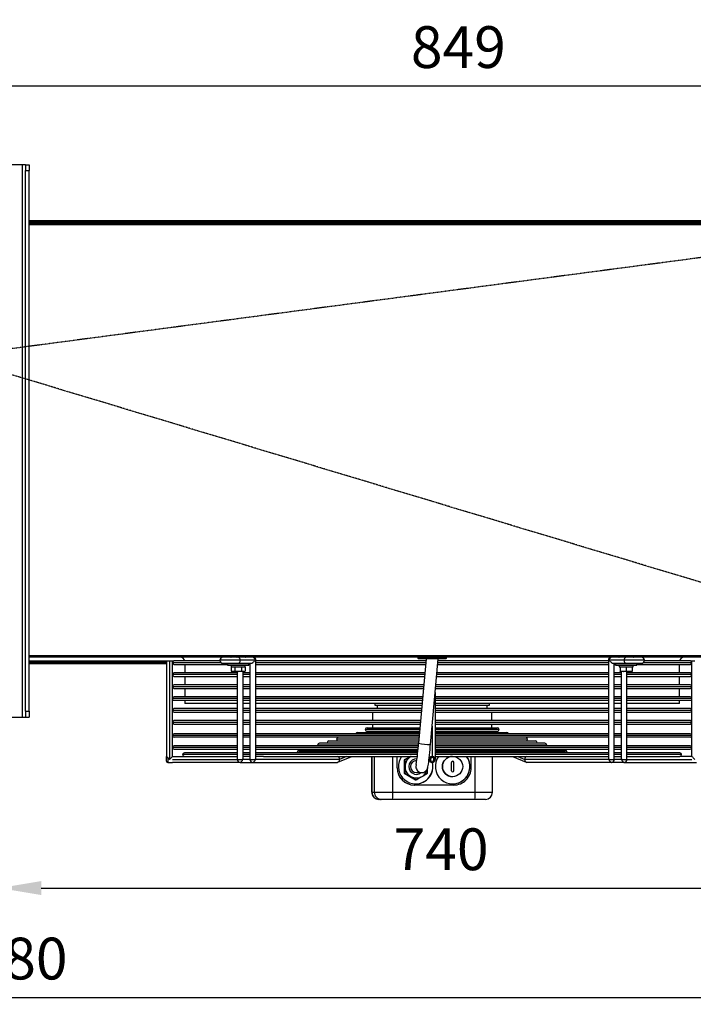
# Model space of a CAD drawing. Extents: x -26 to 3978, y 8654 to 11250.
# Drawn here: x 1957 to 2521, y 8654 to 9478 of the extents above; entities that cross this region are included whole.
import ezdxf

# ---------------------------------------------------------------- set-up
doc = ezdxf.new("R2010")
doc.units = 0
doc.header["$MEASUREMENT"] = 0
doc.header["$PDMODE"] = 98
doc.header["$PDSIZE"] = -5
doc.linetypes.add('HIDDEN2', pattern=[0.1875, 0.125, -0.0625])
doc.layers.get('0').update_dxf_attribs({"linetype": 'CONTINUOUS'})
doc.layers.get('DEFPOINTS').update_dxf_attribs({"linetype": 'CONTINUOUS'})
doc.styles.get("Standard").update_dxf_attribs({"font": 'ISOCP'})
doc.dimstyles.new('COTA', dxfattribs={"dimtxt": 35, "dimasz": 35, "dimexe": 0.2, "dimexo": 0.1, "dimgap": 15, "dimtad": 1, "dimdec": 5, "dimtxsty": 'STANDARD', "dimcen": 35, "dimclrd": 8, "dimclre": 8, "dimclrt": 1, "dimazin": 3, "dimtfac": 1, "dimtdec": 5, "dimtofl": 0, "dimtmove": 0, "dimatfit": 3, "dimtvp": 1, "dimtolj": 1, "dimtzin": 0})

# ---------------------------------------------------------------- blocks, each defined once
blk = doc.blocks.new('*D37')
at = {"color": 8}
for p, q in [((1939.99, 8909.21), (1939.99, 8750.78)), ((2679.99, 8909.21), (2679.99, 8750.78)), ((1974.99, 8750.98), (2644.99, 8750.98))]:
    blk.add_line(p, q, dxfattribs=at)
for points in [[(1974.99, 8756.82), (1974.99, 8745.15), (1939.99, 8750.98)], [(2644.99, 8756.82), (2644.99, 8745.15), (2679.99, 8750.98)]]:
    blk.add_solid(points, dxfattribs=at)
at = {"layer": 'DEFPOINTS', "color": 0}
for p in [(1939.99, 8909.31), (2679.99, 8909.31), (2679.99, 8750.98)]:
    blk.add_point(p, dxfattribs=at)
at = {"color": 1, "insert": (2309.99, 8783.48), "char_height": 35, "attachment_point": 5}
blk.add_mtext('\\A1;740', dxfattribs=at)
blk = doc.blocks.new('*D39')
at = {"color": 8}
for p, q in [((1199.99, 8909.21), (1199.99, 8659.22)), ((2679.99, 8909.21), (2679.99, 8659.22)), ((1234.99, 8659.42), (2644.99, 8659.42))]:
    blk.add_line(p, q, dxfattribs=at)
for points in [[(1234.99, 8665.26), (1234.99, 8653.59), (1199.99, 8659.42)], [(2644.99, 8665.26), (2644.99, 8653.59), (2679.99, 8659.42)]]:
    blk.add_solid(points, dxfattribs=at)
at = {"layer": 'DEFPOINTS', "color": 0}
for p in [(1199.99, 8909.31), (2679.99, 8909.31), (2679.99, 8659.42)]:
    blk.add_point(p, dxfattribs=at)
at = {"color": 1, "insert": (1944.05, 8691.92), "char_height": 35, "attachment_point": 5}
blk.add_mtext('\\A1;1480', dxfattribs=at)
blk = doc.blocks.new('*D45')
at = {"color": 8}
for p, q in [((1899.79, 9193.79), (1899.79, 9423.17)), ((1934.79, 9422.97), (2714.09, 9422.97)), ((2749.09, 9309.06), (2749.09, 9423.17))]:
    blk.add_line(p, q, dxfattribs=at)
for points in [[(1934.79, 9428.8), (1934.79, 9417.13), (1899.79, 9422.97)], [(2714.09, 9428.8), (2714.09, 9417.13), (2749.09, 9422.97)]]:
    blk.add_solid(points, dxfattribs=at)
at = {"layer": 'DEFPOINTS', "color": 0}
for p in [(2749.09, 9422.97), (2749.09, 9308.96), (1899.79, 9193.69)]:
    blk.add_point(p, dxfattribs=at)
at = {"color": 1, "insert": (2324.44, 9455.47), "char_height": 35, "attachment_point": 5}
blk.add_mtext('\\A1;849', dxfattribs=at)

msp = doc.modelspace()

# ---------------------------------------------------------------- linework, layer by layer
at = {"color": 7, "linetype": 'CONTINUOUS'}
for p, q in [((1958.989514, 9356.958148), (1920.989467, 9356.958148)), ((1961.989475, 9356.958148), (1958.989514, 9356.958148)), ((1958.989514, 9356.958148), (1958.989514, 8894.158149)), ((1961.989475, 9356.958148), (1964.989496, 9356.958148)), ((1961.989475, 9356.958148), (1961.989475, 9352.0084)), ((1964.989496, 9356.958148), (1964.989496, 9352.0084)), ((1961.989475, 8899.107897), (1961.989475, 9352.0084)), ((1961.989475, 9352.0084), (1964.989496, 9352.0084)), ((1964.989496, 8899.107897), (1964.989496, 9352.0084)), ((1964.989496, 9310.261068), (2654.989554, 9310.261068)), ((1964.989496, 9309.061078), (2654.989554, 9309.061078)), ((1964.989496, 9308.061091), (2654.989554, 9308.061091)), ((2654.989554, 9307.861087), (1964.989496, 9307.861087)), ((2654.989554, 8944.461078), (1964.989496, 8944.461078)), ((2140.020801, 8944.261078), (2127.217544, 8944.261078)), ((2133.805586, 8944.261078), (2133.807791, 8944.261078)), ((2134.033812, 8944.261078), (2134.038163, 8944.261078)), ((2134.408666, 8944.261078), (2134.415103, 8944.261078)), ((2134.920968, 8944.261078), (2134.929312, 8944.261078)), ((2135.558082, 8944.261078), (2135.568095, 8944.261078)), ((2136.304272, 8944.261078), (2136.315716, 8944.261078)), ((2137.141241, 8944.261078), (2137.153877, 8944.261078)), ((2138.048364, 8944.261078), (2138.061835, 8944.261078)), ((2139.00323, 8944.261078), (2139.017237, 8944.261078)), ((2139.982415, 8944.261078), (2139.996542, 8944.261078)), ((2152.395202, 8944.261078), (2140.020801, 8944.261078)), ((2140.961779, 8944.261078), (2140.975727, 8944.261078)), ((2154.162956, 8941.761078), (2141.788615, 8941.761078)), ((2141.917182, 8944.261078), (2141.930653, 8944.261078)), ((2142.82514, 8944.261078), (2142.837716, 8944.261078)), ((2143.663241, 8944.261078), (2143.674685, 8944.261078)), ((2144.410921, 8944.261078), (2144.420935, 8944.261078)), ((2145.049704, 8944.261078), (2145.057989, 8944.261078)), ((2145.563914, 8944.261078), (2145.570291, 8944.261078)), ((2145.940853, 8944.261078), (2145.945204, 8944.261078)), ((2146.171225, 8944.261078), (2146.173431, 8944.261078)), ((2146.249427, 8944.261078), (2146.249367, 8944.261078)), ((2154.895199, 8860.528847), (2154.895199, 8941.761078)), ((2290.583206, 8944.461078), (2290.583206, 8943.611078)), ((2313.895775, 8943.111078), (2291.083289, 8943.111078)), ((2297.469093, 8943.111078), (2291.170551, 8872.251221)), ((2301.131202, 8871.365835), (2307.508541, 8943.111078)), ((2314.395739, 8943.611078), (2314.395739, 8944.461078)), ((2450.083805, 8941.761078), (2450.083805, 8860.528847)), ((2463.19039, 8941.761078), (2450.815989, 8941.761078)), ((2464.958144, 8944.261078), (2452.583743, 8944.261078)), ((2458.805515, 8944.261078), (2458.807779, 8944.261078)), ((2459.0338, 8944.261078), (2459.038211, 8944.261078)), ((2459.408714, 8944.261078), (2459.415151, 8944.261078)), ((2459.920956, 8944.261078), (2459.9293, 8944.261078)), ((2460.558129, 8944.261078), (2460.568024, 8944.261078)), ((2461.30426, 8944.261078), (2461.315705, 8944.261078)), ((2462.141229, 8944.261078), (2462.153865, 8944.261078)), ((2463.048412, 8944.261078), (2463.061763, 8944.261078)), ((2464.003278, 8944.261078), (2464.017225, 8944.261078)), ((2477.76146, 8944.261078), (2464.958144, 8944.261078)), ((2464.982463, 8944.261078), (2464.99653, 8944.261078)), ((2465.961767, 8944.261078), (2465.975715, 8944.261078)), ((2466.91723, 8944.261078), (2466.930581, 8944.261078)), ((2467.825128, 8944.261078), (2467.837764, 8944.261078)), ((2468.663288, 8944.261078), (2468.674732, 8944.261078)), ((2469.410969, 8944.261078), (2469.420863, 8944.261078)), ((2470.049692, 8944.261078), (2470.058037, 8944.261078)), ((2470.563842, 8944.261078), (2470.570279, 8944.261078)), ((2470.940782, 8944.261078), (2470.945193, 8944.261078)), ((2471.171213, 8944.261078), (2471.173478, 8944.261078)), ((2079.989506, 8941.061078), (1964.989496, 8941.061078)), ((2079.989506, 8940.061078), (1964.989496, 8940.061078)), ((2079.989506, 8938.861078), (1964.989496, 8938.861078)), ((2079.989506, 8941.261078), (2079.989506, 8861.261075)), ((2079.989506, 8941.261078), (2082.489504, 8941.261078)), ((2082.489504, 8941.261078), (2082.489504, 8858.761077)), ((2082.489504, 8941.261078), (2084.989501, 8941.261078)), ((2084.989501, 8861.261075), (2084.989501, 8941.261078)), ((2085.01978, 8940.061078), (2084.989501, 8940.061078)), ((2085.289491, 8938.861078), (2084.989501, 8938.861078)), ((2085.785998, 8941.061078), (2085.092558, 8941.061078)), ((2124.768032, 8941.261078), (2086.489512, 8941.261078)), ((2086.489512, 8938.261078), (2131.089522, 8938.261078)), ((2095.289482, 8938.261078), (2095.289482, 8931.261078)), ((2127.217544, 8939.261078), (2140.020801, 8939.261078)), ((2131.089522, 8939.161078), (2131.089522, 8937.761078)), ((2131.089522, 8939.161078), (2148.889495, 8939.161078)), ((2131.089522, 8937.761078), (2148.889495, 8937.761078)), ((2134.089483, 8937.761078), (2134.089483, 8936.261078)), ((2134.089483, 8936.261078), (2145.889474, 8936.261078)), ((2134.215964, 8936.161078), (2134.215964, 8932.70766)), ((2137.102736, 8936.161078), (2134.215964, 8936.161078)), ((2135.489477, 8936.261078), (2135.316266, 8936.161078)), ((2137.102736, 8936.161078), (2137.102736, 8932.70766)), ((2142.876221, 8936.161078), (2137.102736, 8936.161078)), ((2137.855543, 8939.261078), (2137.682332, 8939.161078)), ((2140.020801, 8939.261078), (2150.627447, 8939.261078)), ((2142.296685, 8939.161078), (2142.123474, 8939.261078)), ((2142.876221, 8936.161078), (2142.876221, 8932.70766)), ((2145.762993, 8936.161078), (2142.876221, 8936.161078)), ((2144.288613, 8939.161078), (2144.288613, 8939.261078)), ((2144.662691, 8936.161078), (2144.48948, 8936.261078)), ((2145.762993, 8936.161078), (2145.762993, 8932.70766)), ((2145.889474, 8936.261078), (2145.889474, 8937.761078)), ((2148.889495, 8937.761078), (2148.889495, 8939.161078)), ((2148.889495, 8938.261078), (2149.895204, 8938.261078)), ((2149.895204, 8939.261078), (2149.895204, 8858.761077)), ((2297.304584, 8941.261078), (2154.895199, 8941.261078)), ((2154.895199, 8938.261078), (2297.038032, 8938.261078)), ((2307.077361, 8938.261078), (2450.083805, 8938.261078)), ((2450.083805, 8941.261078), (2307.344032, 8941.261078)), ((2454.351617, 8939.261078), (2464.958144, 8939.261078)), ((2455.0838, 8858.761077), (2455.0838, 8939.261078)), ((2455.0838, 8938.261078), (2456.08945, 8938.261078)), ((2456.08945, 8939.161078), (2456.08945, 8937.761078)), ((2456.08945, 8939.161078), (2464.989496, 8939.161078)), ((2456.08945, 8937.761078), (2464.989496, 8937.761078)), ((2459.092928, 8937.761078), (2459.092928, 8936.261078)), ((2459.092928, 8936.261078), (2470.889522, 8936.261078)), ((2459.989501, 8936.161078), (2459.989501, 8932.70766)), ((2464.989496, 8936.161078), (2459.989501, 8936.161078)), ((2460.489465, 8936.261078), (2460.316254, 8936.161078)), ((2460.690452, 8939.261078), (2460.690452, 8939.161078)), ((2462.855531, 8939.261078), (2462.68232, 8939.161078)), ((2464.958144, 8939.261078), (2477.76146, 8939.261078)), ((2464.989496, 8939.161078), (2473.889543, 8939.161078)), ((2464.989496, 8937.761078), (2473.889543, 8937.761078)), ((2464.989496, 8936.161078), (2464.989496, 8932.70766)), ((2469.989492, 8936.161078), (2464.989496, 8936.161078)), ((2467.296673, 8939.161078), (2467.123462, 8939.261078)), ((2469.662739, 8936.161078), (2469.489528, 8936.261078)), ((2469.989492, 8936.161078), (2469.989492, 8932.70766)), ((2470.889522, 8936.261078), (2470.889522, 8937.761078)), ((2473.889543, 8937.761078), (2473.889543, 8939.161078)), ((2473.889543, 8938.261078), (2518.489553, 8938.261078)), ((2518.489553, 8941.261078), (2480.210973, 8941.261078)), ((2509.689523, 8931.261078), (2509.689523, 8938.261078)), ((2519.989444, 8941.061078), (2519.179536, 8941.061078)), ((2519.989444, 8938.861078), (2519.689513, 8938.861078)), ((2519.989444, 8940.061078), (2519.959165, 8940.061078)), ((2519.989444, 8861.261075), (2519.989444, 8941.261078)), ((2519.989444, 8941.261078), (2522.489501, 8941.261078)), ((2139.288617, 8931.261078), (2086.489512, 8931.261078)), ((2086.489512, 8928.261078), (2139.288617, 8928.261078)), ((2095.289482, 8928.261078), (2095.289482, 8921.261078)), ((2134.215964, 8932.70766), (2134.989513, 8932.261078)), ((2134.215964, 8932.70766), (2135.65935, 8932.261078)), ((2135.65935, 8932.261078), (2134.989513, 8932.261078)), ((2139.989508, 8932.261078), (2135.65935, 8932.261078)), ((2139.288617, 8932.261078), (2139.288617, 8858.761077)), ((2144.319607, 8932.261078), (2139.989508, 8932.261078)), ((2142.876221, 8932.70766), (2144.319607, 8932.261078)), ((2144.288613, 8860.528847), (2144.288613, 8932.261078)), ((2149.895204, 8931.261078), (2144.288613, 8931.261078)), ((2144.288613, 8928.261078), (2149.895204, 8928.261078)), ((2144.989504, 8932.261078), (2144.319607, 8932.261078)), ((2144.989504, 8932.261078), (2145.762993, 8932.70766)), ((2296.415759, 8931.261078), (2154.895199, 8931.261078)), ((2154.895199, 8928.261078), (2296.149088, 8928.261078)), ((2306.188537, 8928.261078), (2450.083805, 8928.261078)), ((2450.083805, 8931.261078), (2306.455208, 8931.261078)), ((2460.690452, 8931.261078), (2455.0838, 8931.261078)), ((2455.0838, 8928.261078), (2460.690452, 8928.261078)), ((2459.989501, 8932.70766), (2462.489439, 8932.261078)), ((2459.989501, 8932.261078), (2459.989501, 8932.70766)), ((2462.489439, 8932.261078), (2459.989501, 8932.261078)), ((2460.690452, 8932.261078), (2460.690452, 8860.528847)), ((2467.489554, 8932.261078), (2462.489439, 8932.261078)), ((2464.989496, 8932.70766), (2467.489554, 8932.261078)), ((2465.690447, 8858.761077), (2465.690447, 8932.261078)), ((2518.489553, 8931.261078), (2465.690447, 8931.261078)), ((2465.690447, 8928.261078), (2518.489553, 8928.261078)), ((2469.989492, 8932.261078), (2467.489554, 8932.261078)), ((2469.989492, 8932.70766), (2469.989492, 8932.261078)), ((2509.689523, 8921.261078), (2509.689523, 8928.261078)), ((2139.288617, 8921.261078), (2086.489512, 8921.261078)), ((2086.489512, 8918.261078), (2139.288617, 8918.261078)), ((2095.289482, 8918.261078), (2095.289482, 8911.261077)), ((2149.895204, 8921.261078), (2144.288613, 8921.261078)), ((2144.288613, 8918.261078), (2149.895204, 8918.261078)), ((2295.526935, 8921.261078), (2154.895199, 8921.261078)), ((2154.895199, 8918.261078), (2295.260264, 8918.261078)), ((2305.299593, 8918.261078), (2450.083805, 8918.261078)), ((2450.083805, 8921.261078), (2305.566264, 8921.261078)), ((2460.690452, 8921.261078), (2455.0838, 8921.261078)), ((2455.0838, 8918.261078), (2460.690452, 8918.261078)), ((2518.489553, 8921.261078), (2465.690447, 8921.261078)), ((2465.690447, 8918.261078), (2518.489553, 8918.261078)), ((2509.689523, 8911.261077), (2509.689523, 8918.261078)), ((2084.989501, 8909.761078), (2084.989501, 8908.261079)), ((2139.288617, 8911.261077), (2086.489512, 8911.261077)), ((2149.895204, 8911.261077), (2144.288613, 8911.261077)), ((2294.637991, 8911.261077), (2154.895199, 8911.261077)), ((2304.98953, 8914.771849), (2304.98953, 8858.761077)), ((2450.083805, 8911.261077), (2304.98953, 8911.261077)), ((2460.690452, 8911.261077), (2455.0838, 8911.261077)), ((2518.489553, 8911.261077), (2465.690447, 8911.261077)), ((2519.989444, 8908.261079), (2519.989444, 8909.761078)), ((2084.989501, 8908.261079), (2139.288617, 8908.261079)), ((2139.288617, 8901.261078), (2086.489512, 8901.261078)), ((2095.289482, 8908.261079), (2095.289482, 8905.661078)), ((2139.288617, 8905.661078), (2095.289482, 8905.661078)), ((2144.288613, 8908.261079), (2149.895204, 8908.261079)), ((2149.895204, 8905.661078), (2144.288613, 8905.661078)), ((2149.895204, 8901.261078), (2144.288613, 8901.261078)), ((2154.895199, 8908.261079), (2294.37132, 8908.261079)), ((2294.140292, 8905.661078), (2154.895199, 8905.661078)), ((2293.749167, 8901.261078), (2154.895199, 8901.261078)), ((2254.489494, 8905.661078), (2254.489494, 8904.261078)), ((2254.489494, 8904.261078), (2294.015838, 8904.261078)), ((2256.489469, 8904.261078), (2256.489469, 8901.261078)), ((2304.98953, 8908.261079), (2450.083805, 8908.261079)), ((2450.083805, 8905.661078), (2304.98953, 8905.661078)), ((2304.98953, 8904.261078), (2350.489451, 8904.261078)), ((2450.083805, 8901.261078), (2304.98953, 8901.261078)), ((2348.489476, 8901.261078), (2348.489476, 8904.261078)), ((2350.489451, 8904.261078), (2350.489451, 8905.661078)), ((2455.0838, 8908.261079), (2460.690452, 8908.261079)), ((2460.690452, 8905.661078), (2455.0838, 8905.661078)), ((2460.690452, 8901.261078), (2455.0838, 8901.261078)), ((2465.690447, 8908.261079), (2519.989444, 8908.261079)), ((2509.689523, 8905.661078), (2465.690447, 8905.661078)), ((2518.489553, 8901.261078), (2465.690447, 8901.261078)), ((2509.689523, 8905.661078), (2509.689523, 8908.261079)), ((1920.989467, 8894.158149), (1958.989514, 8894.158149)), ((1958.989514, 8894.158149), (1961.989475, 8894.158149)), ((1961.989475, 8899.107897), (1964.989496, 8899.107897)), ((1961.989475, 8899.107897), (1961.989475, 8894.158149)), ((1961.989475, 8894.158149), (1964.989496, 8894.158149)), ((1964.989496, 8899.107897), (1964.989496, 8894.158149)), ((2086.489512, 8898.261079), (2139.288617, 8898.261079)), ((2144.288613, 8898.261079), (2149.895204, 8898.261079)), ((2154.895199, 8898.261079), (2293.482495, 8898.261079)), ((2252.48952, 8898.261079), (2252.48952, 8891.26108)), ((2304.98953, 8898.261079), (2450.083805, 8898.261079)), ((2352.489544, 8891.26108), (2352.489544, 8898.261079)), ((2455.0838, 8898.261079), (2460.690452, 8898.261079)), ((2465.690447, 8898.261079), (2518.489553, 8898.261079)), ((2139.288617, 8891.26108), (2086.489512, 8891.26108)), ((2086.489512, 8888.261077), (2139.288617, 8888.261077)), ((2149.895204, 8891.26108), (2144.288613, 8891.26108)), ((2144.288613, 8888.261077), (2149.895204, 8888.261077)), ((2292.860223, 8891.26108), (2154.895199, 8891.26108)), ((2154.895199, 8888.261077), (2292.593552, 8888.261077)), ((2247.989489, 8885.261079), (2292.326881, 8885.261079)), ((2252.48952, 8888.261077), (2252.48952, 8885.261079)), ((2450.083805, 8891.26108), (2304.98953, 8891.26108)), ((2304.98953, 8888.261077), (2450.083805, 8888.261077)), ((2304.98953, 8885.261079), (2356.989456, 8885.261079)), ((2352.489544, 8885.261079), (2352.489544, 8888.261077)), ((2460.690452, 8891.26108), (2455.0838, 8891.26108)), ((2455.0838, 8888.261077), (2460.690452, 8888.261077)), ((2518.489553, 8891.26108), (2465.690447, 8891.26108)), ((2465.690447, 8888.261077), (2518.489553, 8888.261077)), ((2139.288617, 8880.26108), (2086.489512, 8880.26108)), ((2139.288617, 8877.261077), (2086.489512, 8877.261077)), ((2149.895204, 8880.26108), (2144.288613, 8880.26108)), ((2149.895204, 8877.261077), (2144.288613, 8877.261077)), ((2291.882468, 8880.26108), (2154.895199, 8880.26108)), ((2291.615797, 8877.261077), (2154.895199, 8877.261077)), ((2239.989473, 8881.261078), (2291.971399, 8881.261078)), ((2292.060209, 8882.261076), (2247.989489, 8882.261076)), ((2252.48952, 8882.261076), (2252.48952, 8881.261078)), ((2356.989456, 8882.261076), (2304.98953, 8882.261076)), ((2304.98953, 8881.261078), (2364.989473, 8881.261078)), ((2450.083805, 8880.26108), (2304.98953, 8880.26108)), ((2450.083805, 8877.261077), (2304.98953, 8877.261077)), ((2352.489544, 8881.261078), (2352.489544, 8882.261076)), ((2460.690452, 8880.26108), (2455.0838, 8880.26108)), ((2460.690452, 8877.261077), (2455.0838, 8877.261077)), ((2518.489553, 8880.26108), (2465.690447, 8880.26108)), ((2518.489553, 8877.261077), (2465.690447, 8877.261077)), ((2139.288617, 8870.261078), (2086.489512, 8870.261078)), ((2086.489512, 8867.26108), (2139.288617, 8867.26108)), ((2149.895204, 8870.261078), (2144.288613, 8870.261078)), ((2144.288613, 8867.26108), (2149.895204, 8867.26108)), ((2290.982796, 8870.261078), (2154.895199, 8870.261078)), ((2154.895199, 8867.26108), (2290.697647, 8867.26108)), ((2291.154696, 8872.261078), (2207.989467, 8872.261078)), ((2215.989543, 8874.261079), (2291.349126, 8874.261079)), ((2304.98953, 8874.261079), (2388.989521, 8874.261079)), ((2396.989537, 8872.261078), (2304.98953, 8872.261078)), ((2450.083805, 8870.261078), (2304.98953, 8870.261078)), ((2304.98953, 8867.26108), (2450.083805, 8867.26108)), ((2460.690452, 8870.261078), (2455.0838, 8870.261078)), ((2455.0838, 8867.26108), (2460.690452, 8867.26108)), ((2518.489553, 8870.261078), (2465.690447, 8870.261078)), ((2465.690447, 8867.26108), (2518.489553, 8867.26108)), ((2079.989506, 8859.661078), (2079.989506, 8861.261075)), ((2079.989506, 8857.261082), (2079.989506, 8859.661078)), ((2084.989501, 8861.261075), (2094.989492, 8861.261075)), ((2139.288617, 8864.261081), (2094.989492, 8864.261081)), ((2094.989492, 8861.261075), (2139.288617, 8861.261075)), ((2149.895204, 8864.261081), (2144.288613, 8864.261081)), ((2149.895204, 8861.261075), (2144.288613, 8861.261075)), ((2290.40332, 8864.261081), (2154.895199, 8864.261081)), ((2161.163999, 8861.261075), (2154.895199, 8861.261075)), ((2161.163999, 8861.261075), (2290.071441, 8861.261075)), ((2190.989507, 8866.261077), (2290.60371, 8866.261077)), ((2223.614885, 8856.36696), (2235.259844, 8861.261075)), ((2251.909329, 8861.261075), (2251.909329, 8831.261081)), ((2273.079945, 8851.777767), (2273.079945, 8861.261075)), ((2273.191286, 8851.777767), (2273.191286, 8861.261075)), ((2284.246756, 8861.261075), (2279.051973, 8858.260339)), ((2284.4059, 8861.261075), (2279.210998, 8858.260339)), ((2284.533096, 8861.261075), (2279.338313, 8858.260339)), ((2284.384681, 8861.009968), (2279.624654, 8858.260339)), ((2284.848643, 8861.261075), (2284.384681, 8861.009968)), ((2284.819437, 8861.261075), (2284.384681, 8861.009968)), ((2299.989535, 8858.761077), (2299.989535, 8859.872734)), ((2304.98953, 8866.261077), (2413.989497, 8866.261077)), ((2450.083805, 8864.261081), (2304.98953, 8864.261081)), ((2304.98953, 8861.261075), (2443.814946, 8861.261075)), ((2335.15997, 8851.777767), (2335.15997, 8861.261075)), ((2353.069616, 8831.261081), (2353.069616, 8861.261075)), ((2369.719101, 8861.261075), (2381.361915, 8856.367869)), ((2443.814946, 8861.261075), (2450.083805, 8861.261075)), ((2460.690452, 8864.261081), (2455.0838, 8864.261081)), ((2455.0838, 8861.261075), (2460.690452, 8861.261075)), ((2509.989453, 8864.261081), (2465.690447, 8864.261081)), ((2465.690447, 8861.261075), (2509.989453, 8861.261075)), ((2519.989444, 8861.261075), (2509.989453, 8861.261075)), ((2080.989493, 8856.26108), (2084.989501, 8856.26108)), ((2141.788615, 8856.26108), (2084.989501, 8856.26108)), ((2141.788615, 8856.26108), (2152.395202, 8856.26108)), ((2152.395202, 8856.26108), (2223.105861, 8856.26108)), ((2224.873615, 8858.761077), (2154.162956, 8858.761077)), ((2273.191286, 8851.777767), (2273.079945, 8851.777767)), ((2279.210998, 8858.260339), (2279.051973, 8858.260339)), ((2279.051973, 8858.260339), (2279.051973, 8847.261814)), ((2279.210998, 8858.260339), (2279.210998, 8847.261814)), ((2279.624654, 8858.260339), (2279.338313, 8858.260339)), ((2279.338313, 8858.260339), (2279.338313, 8847.261814)), ((2279.624654, 8858.260339), (2279.624654, 8852.76108)), ((2279.624654, 8852.76108), (2279.624654, 8847.261814)), ((2289.667202, 8857.761075), (2289.36751, 8857.761075)), ((2298.665, 8847.261814), (2298.665, 8851.2089)), ((2320.603682, 8849.26108), (2320.603682, 8856.26108)), ((2320.603682, 8856.26108), (2320.648028, 8856.26108)), ((2450.815989, 8858.761077), (2380.10533, 8858.761077)), ((2452.583743, 8856.26108), (2381.873084, 8856.26108)), ((2463.19039, 8856.26108), (2452.583743, 8856.26108)), ((2463.19039, 8856.26108), (2519.989444, 8856.26108)), ((2519.989444, 8856.26108), (2523.989512, 8856.26108)), ((2279.210998, 8847.261814), (2279.051973, 8847.261814)), ((2279.051973, 8847.261814), (2288.572146, 8841.762555)), ((2279.210998, 8847.261814), (2288.731171, 8841.762555)), ((2279.624654, 8847.261814), (2279.338313, 8847.261814)), ((2279.338313, 8847.261814), (2288.858486, 8841.762555)), ((2279.624654, 8847.261814), (2284.384681, 8844.512185)), ((2284.384681, 8844.512185), (2289.144827, 8841.762555)), ((2289.144827, 8841.762555), (2293.048693, 8844.017615)), ((2289.144827, 8843.236079), (2289.272023, 8843.236079)), ((2289.36751, 8847.761077), (2293.848945, 8847.761077)), ((2294.951988, 8845.117015), (2298.665, 8847.261814)), ((2319.556428, 8844.261078), (2319.558097, 8844.261078)), ((2320.603682, 8849.26108), (2320.648028, 8849.26108)), ((2287.667347, 8837.294457), (2287.556006, 8837.294457)), ((2320.684029, 8837.294457), (2287.667347, 8837.294457)), ((2288.731171, 8841.762555), (2288.572146, 8841.762555)), ((2288.731171, 8841.762555), (2288.794829, 8841.799309)), ((2289.144827, 8841.762555), (2288.858486, 8841.762555)), ((2251.916958, 8831.261081), (2254.112197, 8831.261081)), ((2254.112197, 8831.261081), (2269.581748, 8831.261081)), ((2269.581748, 8831.261081), (2338.546826, 8831.261081)), ((2258.884979, 8825.261076), (2257.913901, 8825.261076)), ((2258.652998, 8825.283518), (2258.884979, 8825.261076)), ((2258.884979, 8825.261076), (2259.138061, 8825.261076)), ((2260.10914, 8825.261076), (2259.138061, 8825.261076)), ((2269.390894, 8825.261076), (2260.10914, 8825.261076)), ((2338.355972, 8825.261076), (2269.390894, 8825.261076)), ((2347.065045, 8825.261076), (2338.355972, 8825.261076))]:
    msp.add_line(p, q, dxfattribs=at)
at = {"color": 8, "linetype": 'CONTINUOUS'}
for p, q in [((1964.989496, 9308.961091), (2654.989554, 9308.961091)), ((2654.989554, 9306.56108), (1964.989496, 9306.56108)), ((1964.989496, 8945.671077), (2654.989554, 8945.671077)), ((2141.788615, 8941.761078), (2124.717547, 8941.761078)), ((2154.895199, 8941.761078), (2154.162956, 8941.761078)), ((2290.583206, 8943.611078), (2314.395739, 8943.611078)), ((2450.815989, 8941.761078), (2450.083805, 8941.761078)), ((2480.261518, 8941.761078), (2463.19039, 8941.761078)), ((2079.989506, 8940.161078), (1964.989496, 8940.161078)), ((2085.043801, 8940.161078), (2084.989501, 8940.161078)), ((2125.717534, 8939.761078), (2084.989501, 8939.761078)), ((2297.171308, 8939.761078), (2154.895199, 8939.761078)), ((2450.083805, 8939.761078), (2307.210756, 8939.761078)), ((2519.989444, 8939.761078), (2479.261471, 8939.761078)), ((2519.989444, 8940.161078), (2519.935204, 8940.161078)), ((2139.288617, 8929.761078), (2084.989501, 8929.761078)), ((2149.895204, 8929.761078), (2144.288613, 8929.761078)), ((2296.282483, 8929.761078), (2154.895199, 8929.761078)), ((2450.083805, 8929.761078), (2306.321813, 8929.761078)), ((2460.690452, 8929.761078), (2455.0838, 8929.761078)), ((2519.989444, 8929.761078), (2465.690447, 8929.761078)), ((2084.989501, 8919.761078), (2139.288617, 8919.761078)), ((2144.288613, 8919.761078), (2149.895204, 8919.761078)), ((2154.895199, 8919.761078), (2295.39354, 8919.761078)), ((2305.432988, 8919.761078), (2450.083805, 8919.761078)), ((2455.0838, 8919.761078), (2460.690452, 8919.761078)), ((2465.690447, 8919.761078), (2519.989444, 8919.761078)), ((2139.288617, 8909.761078), (2084.989501, 8909.761078)), ((2149.895204, 8909.761078), (2144.288613, 8909.761078)), ((2294.504715, 8909.761078), (2154.895199, 8909.761078)), ((2450.083805, 8909.761078), (2304.98953, 8909.761078)), ((2460.690452, 8909.761078), (2455.0838, 8909.761078)), ((2519.989444, 8909.761078), (2465.690447, 8909.761078)), ((2139.288617, 8899.761078), (2084.989501, 8899.761078)), ((2149.895204, 8899.761078), (2144.288613, 8899.761078)), ((2293.615771, 8899.761078), (2154.895199, 8899.761078)), ((2450.083805, 8899.761078), (2304.98953, 8899.761078)), ((2460.690452, 8899.761078), (2455.0838, 8899.761078)), ((2519.989444, 8899.761078), (2465.690447, 8899.761078)), ((2139.288617, 8889.761077), (2084.989501, 8889.761077)), ((2149.895204, 8889.761077), (2144.288613, 8889.761077)), ((2292.726947, 8889.761077), (2154.895199, 8889.761077)), ((2292.193605, 8883.761079), (2246.489478, 8883.761079)), ((2302.489473, 8886.646488), (2302.489473, 8861.261075)), ((2450.083805, 8889.761077), (2304.98953, 8889.761077)), ((2358.489467, 8883.761079), (2304.98953, 8883.761079)), ((2460.690452, 8889.761077), (2455.0838, 8889.761077)), ((2519.989444, 8889.761077), (2465.690447, 8889.761077)), ((2139.288617, 8878.761077), (2084.989501, 8878.761077)), ((2149.895204, 8878.761077), (2144.288613, 8878.761077)), ((2291.749192, 8878.761077), (2154.895199, 8878.761077)), ((2291.482521, 8875.761078), (2222.489549, 8875.761078)), ((2450.083805, 8878.761077), (2304.98953, 8878.761077)), ((2382.489515, 8875.761078), (2304.98953, 8875.761078)), ((2460.690452, 8878.761077), (2455.0838, 8878.761077)), ((2519.989444, 8878.761077), (2465.690447, 8878.761077)), ((2139.288617, 8868.761079), (2084.989501, 8868.761079)), ((2149.895204, 8868.761079), (2144.288613, 8868.761079)), ((2290.846063, 8868.761079), (2154.895199, 8868.761079)), ((2291.035725, 8870.761079), (2206.489516, 8870.761079)), ((2214.489473, 8872.761079), (2291.21585, 8872.761079)), ((2304.98953, 8872.761079), (2390.489532, 8872.761079)), ((2398.489548, 8870.761079), (2304.98953, 8870.761079)), ((2450.083805, 8868.761079), (2304.98953, 8868.761079)), ((2460.690452, 8868.761079), (2455.0838, 8868.761079)), ((2519.989444, 8868.761079), (2465.690447, 8868.761079)), ((2080.989493, 8860.26108), (2080.989493, 8856.26108)), ((2139.288617, 8862.761078), (2093.489481, 8862.761078)), ((2149.895204, 8862.761078), (2144.288613, 8862.761078)), ((2290.240718, 8862.761078), (2154.895199, 8862.761078)), ((2290.441824, 8864.761074), (2189.489497, 8864.761074)), ((2230.82204, 8861.261075), (2224.873615, 8858.761077)), ((2251.916958, 8831.261081), (2251.916958, 8861.261075)), ((2254.112197, 8831.261081), (2254.112197, 8861.261075)), ((2269.581748, 8831.261081), (2269.581748, 8861.261075)), ((2415.489508, 8864.761074), (2304.98953, 8864.761074)), ((2450.083805, 8862.761078), (2304.98953, 8862.761078)), ((2338.546826, 8831.261081), (2338.546826, 8861.261075)), ((2374.156905, 8861.261075), (2380.10533, 8858.761077)), ((2460.690452, 8862.761078), (2455.0838, 8862.761078)), ((2511.489464, 8862.761078), (2465.690447, 8862.761078)), ((2084.989501, 8858.761077), (2139.288617, 8858.761077)), ((2139.288617, 8858.761077), (2143.556369, 8858.761077)), ((2149.895204, 8858.761077), (2143.556369, 8858.761077)), ((2149.895204, 8858.761077), (2154.162956, 8858.761077)), ((2450.815989, 8858.761077), (2455.0838, 8858.761077)), ((2461.422635, 8858.761077), (2455.0838, 8858.761077)), ((2461.422635, 8858.761077), (2465.690447, 8858.761077)), ((2465.690447, 8858.761077), (2519.989444, 8858.761077)), ((2251.909329, 8831.261081), (2251.916958, 8831.261081)), ((2338.546826, 8831.261081), (2353.069616, 8831.261081))]:
    msp.add_line(p, q, dxfattribs=at)
at = {"color": 7, "linetype": 'HIDDEN2', "flags": 128}
for points in [[(2746.793939, 9308.094384), (2701.784087, 9302.147956), (2337.954713, 9254.078688), (1930.203868, 9200.188578)], [(2746.793939, 8941.046466), (2689.352823, 8958.347339), (2337.954236, 9064.186872), (1930.166436, 9187.021197)]]:
    msp.add_lwpolyline(points, dxfattribs=at)
at = {"color": 7, "linetype": 'CONTINUOUS', "flags": 128}
for points in [[(2133.72959, 8944.261078), (2133.72959, 8944.261078)], [(2133.807791, 8944.261078), (2134.023799, 8944.399635), (2134.257508, 8944.455452)], [(2139.017237, 8944.261078), (2139.087571, 8944.399635), (2139.168872, 8944.459288), (2139.186038, 8944.461078)], [(2139.996542, 8944.261078), (2140.034093, 8944.399635), (2140.077485, 8944.459288), (2140.086604, 8944.461078)], [(2141.930653, 8944.261078), (2141.900552, 8944.399635), (2141.865803, 8944.459288), (2141.858472, 8944.461078)], [(2142.837716, 8944.261078), (2142.774595, 8944.399635), (2142.70152, 8944.459288), (2142.686082, 8944.461078)], [(2143.674685, 8944.261078), (2143.579973, 8944.399635), (2143.470479, 8944.459288), (2143.447353, 8944.461078)], [(2146.249367, 8944.261078), (2146.036638, 8944.399635), (2145.961715, 8944.417795)], [(2145.978583, 8944.416171), (2146.177484, 8944.319893), (2146.249367, 8944.261078)], [(2458.729578, 8944.261078), (2458.729578, 8944.261078)], [(2458.807779, 8944.261078), (2459.023787, 8944.399635), (2459.257437, 8944.455452)], [(2464.017225, 8944.261078), (2464.087559, 8944.399635), (2464.16886, 8944.459288), (2464.186026, 8944.461078)], [(2464.99653, 8944.261078), (2465.034081, 8944.399635), (2465.077473, 8944.459288), (2465.086652, 8944.461078)], [(2466.930581, 8944.261078), (2466.900541, 8944.399635), (2466.865851, 8944.459288), (2466.85846, 8944.461078)], [(2467.837764, 8944.261078), (2467.774583, 8944.399635), (2467.701508, 8944.459288), (2467.68613, 8944.461078)], [(2468.674732, 8944.261078), (2468.579961, 8944.399635), (2468.470527, 8944.459288), (2468.4474, 8944.461078)], [(2471.249415, 8944.261078), (2471.036626, 8944.399635), (2470.961763, 8944.417795)], [(2470.978571, 8944.416171), (2471.177412, 8944.319893), (2471.249415, 8944.261078)], [(2471.249415, 8944.261078), (2471.249415, 8944.261078)], [(2135.65935, 8932.261078), (2135.761989, 8932.263508), (2137.102736, 8932.70766)], [(2137.102736, 8932.70766), (2139.274849, 8932.290418), (2139.989508, 8932.261078)], [(2139.989508, 8932.261078), (2142.234279, 8932.538659), (2142.876221, 8932.70766)], [(2144.319607, 8932.261078), (2144.422246, 8932.263508), (2145.762993, 8932.70766)], [(2462.489439, 8932.261078), (2462.66718, 8932.263508), (2464.989496, 8932.70766)], [(2467.489554, 8932.261078), (2467.667175, 8932.263508), (2469.989492, 8932.70766)], [(2206.489516, 8870.761079), (2206.518305, 8870.468443), (2206.575288, 8870.261078)], [(2214.489473, 8872.761079), (2214.518322, 8872.468443), (2214.575304, 8872.261078)], [(2293.848945, 8847.761077), (2295.101834, 8847.919909), (2296.107007, 8848.29731), (2296.932532, 8848.818605), (2297.578527, 8849.416976), (2298.050953, 8850.023953), (2298.36948, 8850.572807), (2298.580362, 8851.046083), (2298.729373, 8851.471817), (2298.853112, 8851.91453), (2298.990084, 8852.52927), (2299.184276, 8853.623283), (2299.369527, 8854.858791), (2299.579931, 8856.429649), (2299.796892, 8858.196033), (2300.022079, 8860.156347), (2300.253583, 8862.29117), (2300.488902, 8864.572731), (2300.724579, 8866.968644), (2300.957395, 8869.443634), (2301.131202, 8871.365835)], [(2390.403701, 8872.261078), (2390.460683, 8872.468443), (2390.489532, 8872.761079)], [(2398.403717, 8870.261078), (2398.460699, 8870.468443), (2398.489548, 8870.761079)], [(2080.989493, 8860.26108), (2080.646409, 8860.60415), (2080.366565, 8860.884016), (2080.159498, 8861.091067), (2080.032362, 8861.218204), (2079.989506, 8861.261075)], [(2080.989493, 8860.26108), (2080.794407, 8860.249547), (2080.606831, 8860.215408), (2080.433918, 8860.159961), (2080.282403, 8860.085343), (2080.158008, 8859.994417), (2080.065621, 8859.89069), (2080.008699, 8859.778134), (2079.989506, 8859.661078)], [(2082.489504, 8858.761077), (2081.957353, 8859.293227), (2081.449581, 8859.800985), (2080.989493, 8860.26108)], [(2084.989501, 8861.261075), (2084.951533, 8861.223099), (2084.838701, 8861.110312), (2084.654583, 8860.926141), (2084.404601, 8860.676189), (2084.096445, 8860.368048), (2083.739473, 8860.011076), (2083.344532, 8859.616128), (2082.923604, 8859.1952), (2082.489504, 8858.761077)], [(2189.489497, 8864.761074), (2189.518346, 8864.468445), (2189.575268, 8864.261081)], [(2300.489498, 8860.26108), (2300.504876, 8860.249547), (2300.550414, 8860.215408), (2300.624324, 8860.159961), (2300.723864, 8860.085343), (2300.8451, 8859.994417), (2300.983382, 8859.89069), (2301.133467, 8859.778134), (2301.289512, 8859.661078)], [(2304.489447, 8860.26108), (2304.474069, 8860.249547), (2304.42865, 8860.215408), (2304.354621, 8860.159961), (2304.255201, 8860.085343), (2304.133965, 8859.994417), (2303.995682, 8859.89069), (2303.845597, 8859.778134), (2303.689552, 8859.661078)], [(2415.403677, 8864.261081), (2415.460659, 8864.468445), (2415.489508, 8864.761074)], [(2522.489501, 8858.761077), (2522.001816, 8859.248807), (2521.532847, 8859.717784), (2521.100594, 8860.150007), (2520.721747, 8860.528847), (2520.410849, 8860.839752), (2520.179821, 8861.07078), (2520.037485, 8861.213041), (2519.989444, 8861.261075)], [(2223.105861, 8856.26108), (2223.450733, 8856.309113), (2223.610712, 8856.365187)], [(2381.368591, 8856.365067), (2381.528212, 8856.309113), (2381.873084, 8856.26108)]]:
    msp.add_lwpolyline(points, dxfattribs=at)
at = {"color": 8, "linetype": 'CONTINUOUS', "flags": 128}
msp.add_lwpolyline([(2289.135767, 8854.423655), (2289.036704, 8854.11006), (2288.851453, 8852.76108)], dxfattribs=at)
at = {"color": 7, "linetype": 'CONTINUOUS'}
msp.add_circle((2319.554928, 8852.76088), 8.498857, dxfattribs=at)
for centre, radius, start, end in [((2091.489496, 8940.661078), 3.8, 9.084720288, 90), ((2127.217526, 8941.761078), 2.5, 90, 180), ((2127.217526, 8941.761078), 2.5, 180, 270), ((2134.240056, 8943.709638), 0.751439, 89.978172125, 132.790329296), ((2134.298225, 8943.754359), 0.706723, 90.188955165, 134.192761951), ((2134.499104, 8943.819973), 0.641148, 90.662119325, 136.52853873), ((2134.551233, 8943.702977), 0.758101, 89.963393598, 132.592723063), ((2134.83763, 8943.901597), 0.559676, 91.512390764, 140.036265423), ((2134.911741, 8943.744455), 0.716624, 90.058168317, 133.870053316), ((2135.306356, 8943.991347), 0.470403, 93.063279924, 145.012016843), ((2135.398198, 8943.811462), 0.649622, 90.24495112, 136.201850466), ((2135.895925, 8944.079816), 0.383398, 96.051135059, 151.785191529), ((2135.998938, 8943.897104), 0.564006, 90.613663831, 139.809052806), ((2136.596131, 8944.158514), 0.309356, 102.028123445, 160.637588495), ((2136.699463, 8943.993209), 0.467991, 91.307799161, 145.0835426), ((2137.403105, 8944.220022), 0.265063, 114.573666423, 171.089535475), ((2137.483148, 8944.090767), 0.370709, 92.656438582, 152.650296723), ((2138.36837, 8944.258611), 0.320016, 140.752048298, 179.558242203), ((2138.33261, 8944.179649), 0.282755, 95.550825066, 163.262611933), ((2137.004959, 8944.270762), 1.998295, 359.722332175, 5.465074072), ((2139.695423, 8944.252119), 0.287132, 1.787957964, 46.697437912), ((2139.578861, 8942.073537), 2.231736, 351.951720824, 78.578492196), ((2139.578862, 8941.448618), 2.231734, 281.421473374, 8.048293482), ((2140.696567, 8944.208443), 0.270385, 11.225267589, 69.123619528), ((2141.95816, 8944.316779), 0.984011, 171.567556142, 183.245037611), ((2141.615919, 8944.142525), 0.32375, 21.480681467, 79.719642304), ((2142.47646, 8944.060481), 0.402264, 29.912030743, 84.781233952), ((2143.267788, 8943.971374), 0.490215, 36.226108502, 87.382549738), ((2143.973212, 8943.882519), 0.578703, 40.855320338, 88.721963026), ((2144.104404, 8944.111505), 0.350091, 25.292571782, 86.881733868), ((2144.577555, 8943.803856), 0.657249, 44.079807631, 89.473390783), ((2144.685921, 8944.015344), 0.445892, 33.443010505, 88.473645807), ((2145.066314, 8943.742069), 0.71901, 46.206419334, 89.870136103), ((2145.149267, 8943.918043), 0.543078, 39.171893038, 89.272992917), ((2145.428083, 8943.703745), 0.757333, 47.384625158, 90.059258181), ((2145.483869, 8943.829032), 0.632055, 43.122274594, 89.68706735), ((2145.654331, 8943.693135), 0.767945, 47.694189197, 90.119882717), ((2145.681982, 8943.757277), 0.703802, 45.711141929, 89.912012158), ((2152.395196, 8941.761078), 2.5, 0, 90), ((2151.953294, 8942.073613), 2.231655, 351.949464699, 78.57892695), ((2291.083246, 8943.611078), 0.5, 180, 270), ((2313.895746, 8943.611078), 0.5, 270, 0), ((2452.583797, 8941.761078), 2.5, 90, 180), ((2453.025846, 8942.073475), 2.231829, 101.425284178, 188.046324173), ((2459.240077, 8943.709555), 0.751523, 89.985199607, 132.787842593), ((2459.298536, 8943.753419), 0.707663, 90.210028084, 134.161947641), ((2459.499092, 8943.819973), 0.641148, 90.662119325, 136.52853873), ((2459.551152, 8943.703306), 0.757772, 89.953709173, 132.602407487), ((2459.837505, 8943.901958), 0.559311, 91.501806171, 140.053307874), ((2459.911789, 8943.744455), 0.716624, 90.058168317, 133.870053316), ((2460.306531, 8943.991009), 0.47075, 93.083854488, 144.991442279), ((2460.39825, 8943.811313), 0.649771, 90.250548739, 136.196252847), ((2460.895713, 8944.080203), 0.382986, 96.018493004, 151.817833585), ((2460.998997, 8943.896826), 0.564285, 90.620526795, 139.795994168), ((2461.596158, 8944.158489), 0.3094, 102.04493929, 160.635670527), ((2461.699411, 8943.993281), 0.467916, 91.295757232, 145.087961561), ((2462.402806, 8944.22024), 0.264746, 114.536826962, 171.126374936), ((2462.483246, 8944.090595), 0.370886, 92.672205191, 152.634530113), ((2463.368884, 8944.258517), 0.320482, 140.79843338, 179.54207534), ((2463.332618, 8944.179536), 0.282864, 95.540605442, 163.24531404), ((2465.400091, 8942.073586), 2.23169, 101.421912973, 188.049695378), ((2465.400089, 8941.44857), 2.231688, 171.950290316, 258.578121456), ((2461.940117, 8944.267823), 2.063172, 359.812695301, 5.374710946), ((2464.694615, 8944.251675), 0.288002, 1.871000966, 46.642785073), ((2465.696809, 8944.208686), 0.270089, 11.185215974, 69.143730033), ((2466.950665, 8944.317118), 0.976559, 171.522848945, 183.289744808), ((2466.615703, 8944.142186), 0.32412, 21.519289659, 79.694790859), ((2467.476448, 8944.060481), 0.402264, 29.912030743, 84.781233952), ((2468.26761, 8943.970945), 0.490651, 36.250885494, 87.365395713), ((2468.973263, 8943.882524), 0.578696, 40.855221215, 88.728257822), ((2469.104432, 8944.111659), 0.349936, 25.27679601, 86.886877401), ((2469.577372, 8943.803458), 0.657649, 44.09437995, 89.458818464), ((2469.685871, 8944.015164), 0.446073, 33.455322061, 88.469381172), ((2470.066671, 8943.743132), 0.717947, 46.172400276, 89.899378091), ((2470.149222, 8943.917973), 0.543149, 39.175370262, 89.269515693), ((2470.428437, 8943.704838), 0.756241, 47.352298405, 90.091584935), ((2470.483891, 8943.829108), 0.631979, 43.11930373, 89.690038215), ((2470.654199, 8943.692823), 0.768257, 47.703205474, 90.115289073), ((2470.681967, 8943.757122), 0.703957, 45.716267351, 89.911756924), ((2477.761467, 8941.761078), 2.5, 0, 90), ((2477.761467, 8941.761078), 2.5, 270, 0), ((2513.489496, 8940.661078), 3.8, 90, 170.915279712), ((2086.489496, 8939.761078), 1.5, 90, 180), ((2086.489496, 8939.761078), 1.5, 180, 270), ((2518.489496, 8939.761078), 1.5, 0, 90), ((2518.489496, 8939.761078), 1.5, 270, 0), ((2086.489496, 8929.761078), 1.5, 90, 180), ((2086.489496, 8929.761078), 1.5, 180, 270), ((2518.489496, 8929.761078), 1.5, 0, 90), ((2518.489496, 8929.761078), 1.5, 270, 0), ((2086.489496, 8919.761078), 1.5, 90, 180), ((2086.489496, 8919.761078), 1.5, 180, 270), ((2518.489496, 8919.761078), 1.5, 0, 90), ((2518.489496, 8919.761078), 1.5, 270, 0), ((2086.489496, 8909.761078), 1.5, 90, 180), ((2518.489496, 8909.761078), 1.5, 0, 90), ((2086.489496, 8899.761078), 1.5, 90, 180), ((2518.489496, 8899.761078), 1.5, 0, 90), ((2086.489496, 8899.761078), 1.5, 180, 270), ((2518.489496, 8899.761078), 1.5, 270, 0), ((2086.489496, 8889.761078), 1.5, 90, 180), ((2086.489496, 8889.761078), 1.5, 180, 270), ((2247.989496, 8883.761078), 1.5, 90, 180), ((2247.989496, 8883.761078), 1.5, 180, 270), ((2356.989496, 8883.761078), 1.5, 0, 90), ((2356.989496, 8883.761078), 1.5, 270, 0), ((2518.489496, 8889.761078), 1.5, 0, 90), ((2518.489496, 8889.761078), 1.5, 270, 0), ((2086.489496, 8878.761078), 1.5, 90, 180), ((2086.489496, 8878.761078), 1.5, 180, 270), ((2223.989496, 8875.761078), 1.5, 90, 180), ((2223.989496, 8875.761078), 1.5, 180, 270), ((2239.989496, 8879.761078), 1.5, 90, 160.528779366), ((2364.989496, 8879.761078), 1.5, 19.471220634, 90), ((2380.989496, 8875.761078), 1.5, 0, 90), ((2380.989496, 8875.761078), 1.5, 270, 0), ((2518.489496, 8878.761078), 1.5, 0, 90), ((2518.489496, 8878.761078), 1.5, 270, 0), ((2086.489496, 8868.761078), 1.5, 90, 180), ((2086.489496, 8868.761078), 1.5, 180, 270), ((2198.989496, 8867.761078), 1.5, 199.471220634, 270), ((2207.989496, 8870.761078), 1.5, 90, 180), ((2215.989496, 8872.761078), 1.5, 90, 180), ((2059.95623, 8889.232464), 231.837065, 351.34609081, 355.799525816), ((2388.989496, 8872.761078), 1.5, 0, 90), ((2396.989496, 8870.761078), 1.5, 0, 90), ((2405.989496, 8867.761078), 1.5, 270, 340.528779366), ((2518.489496, 8868.761078), 1.5, 0, 90), ((2518.489496, 8868.761078), 1.5, 270, 0), ((2094.989496, 8862.761078), 1.5, 90, 180), ((2094.989496, 8862.761078), 1.5, 180, 270), ((2190.989496, 8864.761078), 1.5, 90, 180), ((2222.663926, 8859.073591), 2.23168, 351.950124922, 78.578327098), ((2288.682084, 8852.759975), 14.494696, 144.091164699, 14.030733349), ((2289.150533, 8852.761997), 9.525879, 120.020230965, 180.005514673), ((2302.489496, 8858.761078), 2.5, 143.130102354, 36.869897646), ((2302.489496, 8858.761078), 2.5, 90, 143.130102354), ((2302.489496, 8858.761078), 1.5, 143.130102354, 36.869897646), ((2307.819039, 8856.014054), 7.479004, 135.447159924, 150.814752353), ((2289.491712, 8850.262029), 17.027061, 33.504777722, 40.238774088), ((2302.489496, 8858.761078), 2.5, 36.869897646, 90), ((2319.66777, 8852.761101), 14.495173, 144.098021249, 35.901978751), ((2319.558483, 8852.763332), 8.497743, 90.01385212, 180.015183556), ((2319.549738, 8852.76146), 14.500381, 270.026433997, 35.885327761), ((2382.315111, 8859.073526), 2.231761, 101.423653456, 188.047894525), ((2413.989496, 8864.761078), 1.5, 0, 90), ((2509.989496, 8862.761078), 1.5, 0, 90), ((2509.989496, 8862.761078), 1.5, 270, 0), ((2080.989496, 8857.261078), 1, 180, 270), ((2141.788594, 8858.761078), 2.5, 180, 270), ((2141.346593, 8858.448625), 2.231757, 281.423539136, 8.048008845), ((2152.395196, 8858.761078), 2.5, 180, 270), ((2151.953297, 8858.448542), 2.231652, 281.421013664, 8.050534317), ((2222.663917, 8858.44857), 2.231687, 281.421853599, 8.049694382), ((2287.559713, 8851.774225), 14.479769, 179.985983591, 269.985330644), ((2287.671054, 8851.774225), 14.479769, 179.985983591, 269.985330644), ((2289.150556, 8852.760169), 9.525902, 179.994521266, 239.979688291), ((2289.369292, 8852.761076), 4.999999, 90.020420103, 269.979579897), ((2289.368785, 8852.762308), 4.998767, 90.014613306, 180.014080698), ((2289.368798, 8852.759857), 4.99878, 179.985986592, 269.985234026), ((2288.567438, 8852.759233), 14.498154, 270.018603409, 13.994593364), ((2289.269693, 8852.758582), 9.522503, 270.014019213, 0.015029895), ((2319.558486, 8852.758824), 8.497746, 179.984787495, 269.986126607), ((2319.648517, 8856.262353), 0.999511, 359.927025926, 180.072974074), ((1942.631113, 8852.76108), 376.034183, 359.466702464, 0.533297536), ((2319.603928, 8856.261328), 0.999754, 359.985777028, 89.982624701), ((1942.153928, 8852.76108), 378.510282, 359.470191234, 0.529808766), ((2320.680395, 8851.774033), 14.479576, 270.014379326, 0.014778268), ((2382.31512, 8858.448635), 2.231769, 171.952286159, 258.576165861), ((2453.025843, 8858.44868), 2.231826, 171.953676819, 258.574775201), ((2452.583797, 8858.761078), 2.5, 270, 0), ((2463.632334, 8858.44857), 2.231687, 171.950305618, 258.578146401), ((2463.190399, 8858.761078), 2.5, 270, 0), ((2289.144917, 8852.752648), 9.516569, 239.986429916, 269.999457973), ((2319.648517, 8849.261606), 0.99951, 180.030137551, 359.969862449), ((2319.603932, 8849.260828), 0.99975, 270.017132305, 0.014465965), ((2257.909369, 8831.261078), 6, 180, 270), ((2257.915392, 8831.259511), 5.998434, 179.984999077, 269.985751735), ((2260.110582, 8831.259461), 5.998385, 179.984525252, 269.98622556), ((2259.663367, 8833.733202), 8.488395, 244.015208572, 266.4519707), ((2222.278449, 8829.762713), 47.327024, 354.541906718, 1.814280475), ((2291.243526, 8829.762713), 47.327024, 354.541906718, 1.814280475), ((2347.069624, 8831.261078), 6, 270, 0)]:
    msp.add_arc(centre, radius, start, end, dxfattribs=at)
at = {"color": 8, "linetype": 'CONTINUOUS'}
for centre, radius, start, end in [((2299.990931, 8915.009395), 43.658453, 258.34422269, 271.49662112), ((2289.276553, 8852.761617), 9.525539, 116.838700587, 269.972757288), ((2289.367798, 8852.761932), 6.524107, 85.725051525, 309.957638368), ((2293.849994, 8852.759636), 4.998541, 179.983447503, 270.843391935)]:
    msp.add_arc(centre, radius, start, end, dxfattribs=at)
at = {"color": 7, "linetype": 'CONTINUOUS'}
for centre, major_axis, start_param, end_param in [((2152.395196, 8941.761078), (2.309699, 2.309699), 3.5342917353, 5.1050880621), ((2452.583797, 8941.761078), (2.309699, -2.309699), 4.3196898987, 5.8904862255), ((2141.788594, 8858.761078), (2.309699, 2.309699), 5.1050880621, 5.8904862255), ((2152.395196, 8858.761078), (2.309699, 2.309699), 5.1050880621, 5.8904862255), ((2452.583797, 8858.761078), (2.309699, -2.309699), 3.5342917353, 4.3196898987), ((2463.190399, 8858.761078), (2.309699, -2.309699), 3.5342917353, 4.3196898987)]:
    msp.add_ellipse(centre, major_axis=major_axis, ratio=0.4142135624, start_param=start_param, end_param=end_param, dxfattribs=at)

# ---------------------------------------------------------------- dimensions: what is measured, and where the dimension line sits
dim = msp.add_linear_dim(base=(2749.089552, 9422.967617), p1=(1899.789496, 9193.691082), p2=(2749.089552, 9308.961091), text='849', dimstyle='COTA', override={"dimarcsym": 1})
dim.commit()
dim.dimension.update_dxf_attribs({"geometry": '*D45', "text_midpoint": (2324.439524, 9455.467617)})
for base, p1, picture, middle in [((2679.989496, 8659.422063), (1199.989496, 8909.311088), '*D39', (1944.052262, 8659.422063)), ((2679.989496, 8750.983673), (1939.989496, 8909.311088), '*D37', (2309.989496, 8750.983673))]:
    dim = msp.add_linear_dim(base=base, p1=p1, p2=(2679.989496, 8909.311088), dimstyle='COTA', override={"dimarcsym": 1})
    dim.commit()
    dim.dimension.update_dxf_attribs({"geometry": picture, "text_midpoint": middle, "dimtype": 160})

doc.saveas('drawing.dxf')
